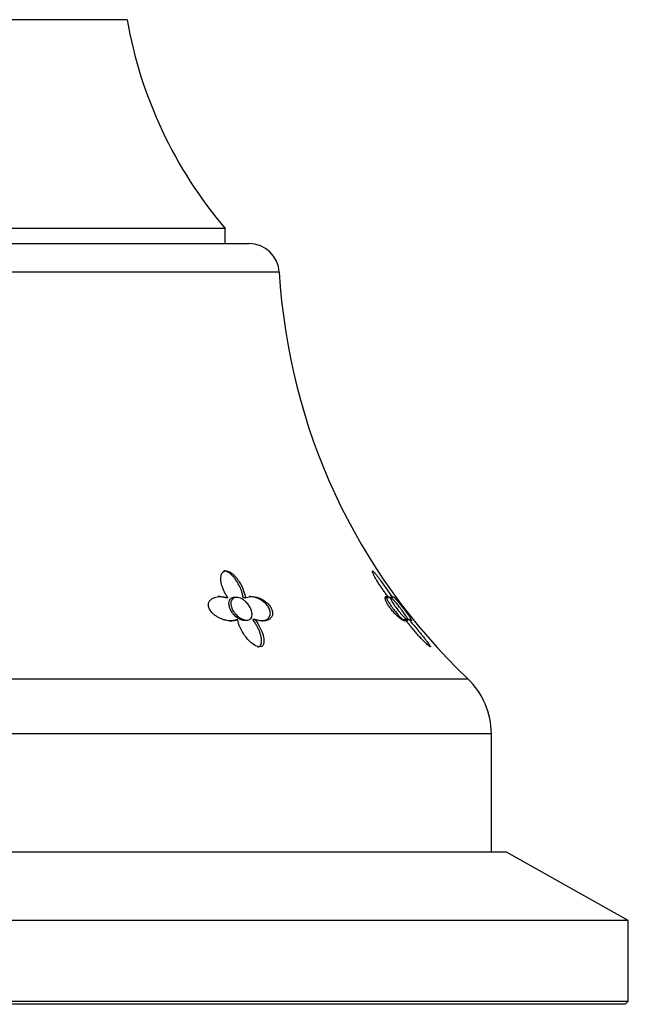
# Model space of a CAD drawing. Units: inches. Extents: x -276 to -18, y -130 to 417.
# Drawn here: x -63 to -23, y 143 to 208 of the extents above; entities that cross this region are included whole.
import ezdxf

# ---------------------------------------------------------------- set-up
doc = ezdxf.new("R2010")
doc.units = ezdxf.units.IN
for name, color, linetype in [('033003', 7, 'Continuous'), ('033009', 7, 'Continuous'), ('405006', 7, 'Continuous'), ('Default', 7, 'Continuous')]:
    doc.layers.add(name, color=color, linetype=linetype)

# ---------------------------------------------------------------- blocks, each defined once
blk = doc.blocks.new('SE3')
at = {"layer": '033003', "color": 7, "linetype": 'Continuous', "ltscale": 25.4}
for p, q in [((-30.827, 152.98), (-94.827, 152.98)), ((-22.827, 148.48), (-30.827, 152.98)), ((-22.827, 148.48), (-102.827, 148.48)), ((-22.827, 143.18), (-22.827, 148.48)), ((-102.827, 143.18), (-22.827, 143.18)), ((-23.027, 142.98), (-22.827, 143.18)), ((-23.027, 142.98), (-102.627, 142.98))]:
    blk.add_line(p, q, dxfattribs=at)
at = {"layer": '033009', "color": 7, "linetype": 'Continuous', "ltscale": 25.4}
for p, q in [((-55.772, 207.7), (-69.882, 207.7)), ((-49.327, 193.98), (-76.327, 193.98)), ((-49.327, 192.98), (-49.327, 193.98))]:
    blk.add_line(p, q, dxfattribs=at)
blk.add_arc((-27.214, 212.742), 29, 190.01125, 220.31166, dxfattribs=at)
at = {"layer": '405006', "color": 7, "linetype": 'Continuous', "ltscale": 25.4}
for p, q in [((-77.894, 192.98), (-47.761, 192.98)), ((-45.764, 191.094), (-79.891, 191.094)), ((-49.137, 169.693), (-49.28, 169.693)), ((-48.571, 169.73), (-48.716, 169.73)), ((-47.994, 169.695), (-48.137, 169.695)), ((-38.555, 169.693), (-38.799, 169.693)), ((-38.446, 169.73), (-38.583, 169.73)), ((-38.317, 169.695), (-38.393, 169.695)), ((-47.357, 168.273), (-47.504, 168.273)), ((-37.236, 168.273), (-37.308, 168.273)), ((-48.498, 168.262), (-48.646, 168.262)), ((-48.06, 168.23), (-47.912, 168.23)), ((-37.467, 168.262), (-37.72, 168.262)), ((-37.443, 168.23), (-37.317, 168.23)), ((-92.271, 164.383), (-33.383, 164.383)), ((-31.827, 160.758), (-93.827, 160.758)), ((-31.827, 152.98), (-31.827, 160.758))]:
    blk.add_line(p, q, dxfattribs=at)
for centre, radius, start, end in [((-47.761, 190.98), 2, 3.27456, 90), ((-5.829, 193.379), 40, 183.27456, 226.46128), ((-36.827, 160.758), 5, 0, 46.46128)]:
    blk.add_arc(centre, radius, start, end, dxfattribs=at)
for points, knots in [([(-49.137, 169.693), (-49.188, 169.762), (-49.234, 169.833), (-49.277, 169.904), (-49.319, 169.975), (-49.358, 170.047), (-49.393, 170.119), (-49.428, 170.192), (-49.459, 170.265), (-49.486, 170.338), (-49.514, 170.411), (-49.537, 170.484), (-49.556, 170.557), (-49.575, 170.63), (-49.59, 170.703), (-49.6, 170.775), (-49.609, 170.846), (-49.614, 170.918), (-49.612, 170.986), (-49.611, 171.037), (-49.606, 171.087), (-49.596, 171.134), (-49.581, 171.21), (-49.555, 171.283), (-49.512, 171.342), (-49.486, 171.377), (-49.453, 171.409), (-49.413, 171.431), (-49.38, 171.449), (-49.341, 171.462), (-49.298, 171.466), (-49.255, 171.47), (-49.208, 171.465), (-49.161, 171.453), (-49.116, 171.442), (-49.071, 171.423), (-49.027, 171.401), (-48.957, 171.365), (-48.89, 171.317), (-48.828, 171.265), (-48.779, 171.224), (-48.732, 171.179), (-48.688, 171.132), (-48.644, 171.085), (-48.603, 171.037), (-48.564, 170.987), (-48.525, 170.937), (-48.488, 170.887), (-48.453, 170.836), (-48.386, 170.736), (-48.326, 170.635), (-48.273, 170.533), (-48.221, 170.431), (-48.175, 170.329), (-48.135, 170.228), (-48.065, 170.047), (-48.015, 169.866), (-47.994, 169.695)], [0, 0, 0, 0, 0.053262, 0.053262, 0.053262, 0.106492, 0.106492, 0.106492, 0.159713, 0.159713, 0.159713, 0.212941, 0.212941, 0.212941, 0.266198, 0.266198, 0.266198, 0.319522, 0.319522, 0.319522, 0.358671, 0.358671, 0.358671, 0.422042, 0.422042, 0.422042, 0.460261, 0.460261, 0.460261, 0.492564, 0.492564, 0.492564, 0.525009, 0.525009, 0.525009, 0.555652, 0.555652, 0.555652, 0.604021, 0.604021, 0.604021, 0.642402, 0.642402, 0.642402, 0.680673, 0.680673, 0.680673, 0.718892, 0.718892, 0.718892, 0.793036, 0.793036, 0.793036, 0.867055, 0.867055, 0.867055, 1, 1, 1, 1]), ([(-48.137, 169.695), (-48.145, 169.764), (-48.158, 169.835), (-48.175, 169.906), (-48.193, 169.977), (-48.214, 170.049), (-48.238, 170.122), (-48.263, 170.195), (-48.291, 170.268), (-48.323, 170.341), (-48.355, 170.414), (-48.39, 170.488), (-48.428, 170.561), (-48.467, 170.634), (-48.509, 170.707), (-48.555, 170.779), (-48.602, 170.851), (-48.652, 170.922), (-48.706, 170.991), (-48.752, 171.05), (-48.802, 171.108), (-48.856, 171.162), (-48.895, 171.202), (-48.936, 171.24), (-48.979, 171.275), (-49.047, 171.332), (-49.123, 171.383), (-49.2, 171.418), (-49.248, 171.44), (-49.297, 171.455), (-49.344, 171.463), (-49.364, 171.466), (-49.384, 171.467), (-49.404, 171.467)], [0, 0, 0, 0, 0.0533867, 0.0533867, 0.0533867, 0.1067413, 0.1067413, 0.1067413, 0.1600874, 0.1600874, 0.1600874, 0.2134417, 0.2134417, 0.2134417, 0.2668254, 0.2668254, 0.2668254, 0.3202785, 0.3202785, 0.3202785, 0.3658433, 0.3658433, 0.3658433, 0.3991856, 0.3991856, 0.3991856, 0.4530213, 0.4530213, 0.4530213, 0.4857983, 0.4857983, 0.4857983, 0.5000238, 0.5000238, 0.5000238, 0.5000238]), ([(-38.555, 169.693), (-38.609, 169.762), (-38.664, 169.833), (-38.718, 169.904), (-38.772, 169.975), (-38.825, 170.047), (-38.877, 170.119), (-38.93, 170.192), (-38.981, 170.265), (-39.031, 170.338), (-39.082, 170.411), (-39.131, 170.484), (-39.178, 170.557), (-39.226, 170.63), (-39.272, 170.703), (-39.316, 170.775), (-39.36, 170.846), (-39.402, 170.918), (-39.441, 170.986), (-39.47, 171.037), (-39.497, 171.087), (-39.522, 171.134), (-39.562, 171.21), (-39.597, 171.283), (-39.62, 171.342), (-39.634, 171.377), (-39.645, 171.409), (-39.649, 171.431), (-39.652, 171.449), (-39.65, 171.462), (-39.644, 171.466), (-39.637, 171.47), (-39.625, 171.465), (-39.608, 171.453), (-39.593, 171.442), (-39.573, 171.423), (-39.551, 171.401), (-39.517, 171.365), (-39.477, 171.317), (-39.435, 171.265), (-39.402, 171.224), (-39.367, 171.179), (-39.331, 171.132), (-39.295, 171.085), (-39.259, 171.037), (-39.223, 170.987), (-39.186, 170.937), (-39.149, 170.887), (-39.112, 170.836), (-39.04, 170.736), (-38.968, 170.635), (-38.896, 170.533), (-38.824, 170.431), (-38.753, 170.329), (-38.682, 170.228), (-38.62, 170.138), (-38.558, 170.048), (-38.497, 169.96), (-38.435, 169.87), (-38.375, 169.781), (-38.317, 169.695)], [0, 0, 0, 0, 0.053291, 0.053291, 0.053291, 0.106549, 0.106549, 0.106549, 0.159798, 0.159798, 0.159798, 0.213055, 0.213055, 0.213055, 0.266341, 0.266341, 0.266341, 0.319693, 0.319693, 0.319693, 0.358863, 0.358863, 0.358863, 0.422267, 0.422267, 0.422267, 0.460507, 0.460507, 0.460507, 0.492828, 0.492828, 0.492828, 0.52529, 0.52529, 0.52529, 0.555949, 0.555949, 0.555949, 0.604344, 0.604344, 0.604344, 0.642745, 0.642745, 0.642745, 0.681037, 0.681037, 0.681037, 0.719277, 0.719277, 0.719277, 0.79346, 0.79346, 0.79346, 0.867519, 0.867519, 0.867519, 0.933177, 0.933177, 0.933177, 1, 1, 1, 1]), ([(-48.498, 168.262), (-48.546, 168.24), (-48.598, 168.223), (-48.653, 168.209), (-48.708, 168.196), (-48.766, 168.188), (-48.827, 168.183), (-48.888, 168.179), (-48.951, 168.179), (-49.016, 168.183), (-49.081, 168.188), (-49.148, 168.196), (-49.215, 168.209), (-49.283, 168.222), (-49.351, 168.239), (-49.419, 168.26), (-49.488, 168.281), (-49.556, 168.307), (-49.624, 168.336), (-49.689, 168.364), (-49.753, 168.396), (-49.815, 168.432), (-49.872, 168.465), (-49.928, 168.501), (-49.981, 168.54), (-50.028, 168.575), (-50.074, 168.612), (-50.117, 168.652), (-50.196, 168.725), (-50.265, 168.807), (-50.317, 168.891), (-50.342, 168.932), (-50.362, 168.973), (-50.379, 169.014), (-50.407, 169.085), (-50.422, 169.157), (-50.423, 169.225), (-50.424, 169.292), (-50.411, 169.357), (-50.386, 169.415), (-50.36, 169.475), (-50.32, 169.53), (-50.272, 169.575), (-50.244, 169.602), (-50.212, 169.626), (-50.178, 169.647), (-50.132, 169.676), (-50.081, 169.701), (-50.027, 169.72), (-49.973, 169.739), (-49.916, 169.754), (-49.856, 169.764), (-49.796, 169.774), (-49.734, 169.779), (-49.671, 169.78), (-49.607, 169.781), (-49.542, 169.778), (-49.476, 169.77), (-49.365, 169.757), (-49.251, 169.731), (-49.137, 169.693)], [0, 0, 0, 0, 0.047658, 0.047658, 0.047658, 0.095288, 0.095288, 0.095288, 0.142903, 0.142903, 0.142903, 0.190513, 0.190513, 0.190513, 0.238129, 0.238129, 0.238129, 0.285762, 0.285762, 0.285762, 0.331646, 0.331646, 0.331646, 0.37358, 0.37358, 0.37358, 0.411562, 0.411562, 0.411562, 0.48201, 0.48201, 0.48201, 0.515021, 0.515021, 0.515021, 0.572574, 0.572574, 0.572574, 0.629991, 0.629991, 0.629991, 0.690799, 0.690799, 0.690799, 0.726091, 0.726091, 0.726091, 0.774369, 0.774369, 0.774369, 0.822585, 0.822585, 0.822585, 0.870767, 0.870767, 0.870767, 0.918939, 0.918939, 0.918939, 1, 1, 1, 1]), ([(-49.28, 169.693), (-49.356, 169.719), (-49.433, 169.739), (-49.508, 169.753), (-49.584, 169.767), (-49.659, 169.776), (-49.732, 169.779), (-49.752, 169.78), (-49.772, 169.78), (-49.791, 169.78)], [0, 0, 0, 0, 0.0543506, 0.0543506, 0.0543506, 0.1086644, 0.1086644, 0.1086644, 0.123597, 0.123597, 0.123597, 0.123597]), ([(-48.717, 169.73), (-48.769, 169.73), (-48.818, 169.722), (-48.861, 169.706), (-48.908, 169.689), (-48.949, 169.663), (-48.982, 169.63), (-49.019, 169.595), (-49.046, 169.551), (-49.064, 169.503), (-49.085, 169.447), (-49.095, 169.384), (-49.094, 169.318), (-49.094, 169.24), (-49.078, 169.157), (-49.051, 169.074), (-49.018, 168.977), (-48.969, 168.877), (-48.905, 168.783), (-48.871, 168.732), (-48.832, 168.682), (-48.789, 168.633)], [0.6683141, 0.6683141, 0.6683141, 0.6683141, 0.7038961, 0.7038961, 0.7038961, 0.743027, 0.743027, 0.743027, 0.7855485, 0.7855485, 0.7855485, 0.8348596, 0.8348596, 0.8348596, 0.8937001, 0.8937001, 0.8937001, 0.9628669, 0.9628669, 0.9628669, 1, 1, 1, 1]), ([(-48.661, 168.655), (-48.74, 168.747), (-48.806, 168.848), (-48.854, 168.948), (-48.904, 169.051), (-48.936, 169.158), (-48.947, 169.258), (-48.955, 169.339), (-48.949, 169.418), (-48.926, 169.487), (-48.908, 169.543), (-48.877, 169.594), (-48.835, 169.634), (-48.793, 169.675), (-48.738, 169.705), (-48.674, 169.719), (-48.619, 169.732), (-48.557, 169.734), (-48.493, 169.724), (-48.433, 169.715), (-48.371, 169.697), (-48.31, 169.671), (-48.247, 169.643), (-48.184, 169.608), (-48.125, 169.567), (-48.058, 169.52), (-47.995, 169.466), (-47.938, 169.409), (-47.871, 169.341), (-47.811, 169.266), (-47.76, 169.191), (-47.7, 169.101), (-47.652, 169.008), (-47.617, 168.917), (-47.578, 168.814), (-47.556, 168.712), (-47.555, 168.618), (-47.554, 168.543), (-47.567, 168.472), (-47.596, 168.412), (-47.618, 168.364), (-47.651, 168.323), (-47.695, 168.292), (-47.732, 168.266), (-47.777, 168.247), (-47.828, 168.237), (-47.879, 168.228), (-47.937, 168.228), (-47.998, 168.238), (-48.054, 168.246), (-48.113, 168.264), (-48.171, 168.287), (-48.233, 168.313), (-48.295, 168.346), (-48.353, 168.383), (-48.438, 168.438), (-48.518, 168.505), (-48.588, 168.575), (-48.614, 168.601), (-48.638, 168.628), (-48.661, 168.655)], [0, 0, 0, 0, 0.071672, 0.071672, 0.071672, 0.14584, 0.14584, 0.14584, 0.205748, 0.205748, 0.205748, 0.254594, 0.254594, 0.254594, 0.303942, 0.303942, 0.303942, 0.346068, 0.346068, 0.346068, 0.384844, 0.384844, 0.384844, 0.425278, 0.425278, 0.425278, 0.471112, 0.471112, 0.471112, 0.52547, 0.52547, 0.52547, 0.59034, 0.59034, 0.59034, 0.664171, 0.664171, 0.664171, 0.723222, 0.723222, 0.723222, 0.769343, 0.769343, 0.769343, 0.808134, 0.808134, 0.808134, 0.847112, 0.847112, 0.847112, 0.883398, 0.883398, 0.883398, 0.922212, 0.922212, 0.922212, 0.97941, 0.97941, 0.97941, 1, 1, 1, 1]), ([(-47.994, 169.695), (-47.944, 169.72), (-47.89, 169.739), (-47.833, 169.753), (-47.775, 169.767), (-47.715, 169.775), (-47.652, 169.779), (-47.589, 169.782), (-47.524, 169.78), (-47.457, 169.773), (-47.39, 169.766), (-47.322, 169.753), (-47.252, 169.735), (-47.187, 169.718), (-47.121, 169.696), (-47.055, 169.67), (-46.997, 169.646), (-46.938, 169.618), (-46.88, 169.587), (-46.83, 169.559), (-46.779, 169.528), (-46.73, 169.494), (-46.686, 169.463), (-46.644, 169.43), (-46.603, 169.395), (-46.565, 169.363), (-46.529, 169.329), (-46.496, 169.293), (-46.431, 169.226), (-46.374, 169.152), (-46.33, 169.077), (-46.285, 169.004), (-46.252, 168.929), (-46.232, 168.858), (-46.212, 168.786), (-46.204, 168.717), (-46.207, 168.654), (-46.211, 168.584), (-46.228, 168.52), (-46.257, 168.465), (-46.274, 168.433), (-46.294, 168.404), (-46.318, 168.377), (-46.341, 168.35), (-46.368, 168.326), (-46.398, 168.305), (-46.436, 168.278), (-46.479, 168.255), (-46.526, 168.236), (-46.573, 168.218), (-46.623, 168.204), (-46.677, 168.195), (-46.731, 168.185), (-46.789, 168.181), (-46.848, 168.18), (-46.908, 168.18), (-46.97, 168.184), (-47.034, 168.193), (-47.138, 168.207), (-47.247, 168.234), (-47.357, 168.273)], [0, 0, 0, 0, 0.052089, 0.052089, 0.052089, 0.104139, 0.104139, 0.104139, 0.156179, 0.156179, 0.156179, 0.208238, 0.208238, 0.208238, 0.257262, 0.257262, 0.257262, 0.300621, 0.300621, 0.300621, 0.338966, 0.338966, 0.338966, 0.373309, 0.373309, 0.373309, 0.404765, 0.404765, 0.404765, 0.465337, 0.465337, 0.465337, 0.52502, 0.52502, 0.52502, 0.584608, 0.584608, 0.584608, 0.650813, 0.650813, 0.650813, 0.688746, 0.688746, 0.688746, 0.726658, 0.726658, 0.726658, 0.775198, 0.775198, 0.775198, 0.823715, 0.823715, 0.823715, 0.872224, 0.872224, 0.872224, 0.920736, 0.920736, 0.920736, 1, 1, 1, 1]), ([(-46.917, 168.183), (-46.868, 168.187), (-46.822, 168.194), (-46.778, 168.204), (-46.727, 168.216), (-46.679, 168.233), (-46.635, 168.253), (-46.592, 168.274), (-46.552, 168.298), (-46.517, 168.327), (-46.485, 168.354), (-46.456, 168.385), (-46.433, 168.419), (-46.411, 168.451), (-46.393, 168.485), (-46.38, 168.523), (-46.368, 168.557), (-46.36, 168.594), (-46.356, 168.632), (-46.349, 168.704), (-46.357, 168.784), (-46.381, 168.868), (-46.393, 168.907), (-46.409, 168.948), (-46.428, 168.989), (-46.462, 169.061), (-46.508, 169.134), (-46.562, 169.203), (-46.617, 169.272), (-46.682, 169.339), (-46.75, 169.398), (-46.824, 169.461), (-46.904, 169.517), (-46.985, 169.564), (-47.043, 169.599), (-47.103, 169.629), (-47.162, 169.654), (-47.221, 169.68), (-47.281, 169.702), (-47.34, 169.72), (-47.399, 169.737), (-47.458, 169.751), (-47.516, 169.761), (-47.573, 169.771), (-47.63, 169.777), (-47.686, 169.779), (-47.702, 169.78), (-47.718, 169.78), (-47.735, 169.78)], [0.1495515, 0.1495515, 0.1495515, 0.1495515, 0.1906801, 0.1906801, 0.1906801, 0.238347, 0.238347, 0.238347, 0.2857096, 0.2857096, 0.2857096, 0.3299245, 0.3299245, 0.3299245, 0.3705823, 0.3705823, 0.3705823, 0.4076838, 0.4076838, 0.4076838, 0.477117, 0.477117, 0.477117, 0.5097995, 0.5097995, 0.5097995, 0.5681703, 0.5681703, 0.5681703, 0.6265149, 0.6265149, 0.6265149, 0.6887254, 0.6887254, 0.6887254, 0.7330647, 0.7330647, 0.7330647, 0.7773417, 0.7773417, 0.7773417, 0.8215806, 0.8215806, 0.8215806, 0.8657995, 0.8657995, 0.8657995, 0.8789737, 0.8789737, 0.8789737, 0.8789737]), ([(-37.467, 168.262), (-37.463, 168.24), (-37.464, 168.223), (-37.468, 168.209), (-37.473, 168.196), (-37.481, 168.188), (-37.494, 168.183), (-37.506, 168.179), (-37.523, 168.179), (-37.543, 168.183), (-37.563, 168.188), (-37.586, 168.196), (-37.613, 168.209), (-37.64, 168.222), (-37.67, 168.239), (-37.703, 168.26), (-37.736, 168.281), (-37.772, 168.307), (-37.811, 168.336), (-37.848, 168.364), (-37.888, 168.396), (-37.93, 168.432), (-37.968, 168.465), (-38.008, 168.501), (-38.049, 168.54), (-38.086, 168.575), (-38.124, 168.612), (-38.162, 168.652), (-38.233, 168.725), (-38.306, 168.807), (-38.375, 168.891), (-38.408, 168.932), (-38.44, 168.973), (-38.47, 169.014), (-38.523, 169.085), (-38.573, 169.157), (-38.615, 169.225), (-38.657, 169.292), (-38.692, 169.357), (-38.72, 169.415), (-38.749, 169.475), (-38.77, 169.53), (-38.784, 169.575), (-38.792, 169.602), (-38.797, 169.626), (-38.8, 169.647), (-38.805, 169.676), (-38.805, 169.701), (-38.801, 169.72), (-38.798, 169.739), (-38.791, 169.754), (-38.781, 169.764), (-38.771, 169.774), (-38.757, 169.779), (-38.741, 169.78), (-38.725, 169.781), (-38.706, 169.778), (-38.685, 169.77), (-38.649, 169.757), (-38.605, 169.731), (-38.555, 169.693)], [0, 0, 0, 0, 0.047658, 0.047658, 0.047658, 0.095288, 0.095288, 0.095288, 0.142903, 0.142903, 0.142903, 0.190513, 0.190513, 0.190513, 0.238129, 0.238129, 0.238129, 0.285762, 0.285762, 0.285762, 0.331646, 0.331646, 0.331646, 0.37358, 0.37358, 0.37358, 0.411562, 0.411562, 0.411562, 0.48201, 0.48201, 0.48201, 0.515021, 0.515021, 0.515021, 0.572574, 0.572574, 0.572574, 0.629991, 0.629991, 0.629991, 0.690799, 0.690799, 0.690799, 0.726091, 0.726091, 0.726091, 0.774369, 0.774369, 0.774369, 0.822585, 0.822585, 0.822585, 0.870767, 0.870767, 0.870767, 0.918939, 0.918939, 0.918939, 1, 1, 1, 1]), ([(-38.696, 169.73), (-38.705, 169.73), (-38.71, 169.725), (-38.711, 169.714), (-38.713, 169.7), (-38.708, 169.677), (-38.697, 169.647), (-38.685, 169.614), (-38.666, 169.573), (-38.643, 169.528), (-38.618, 169.48), (-38.587, 169.426), (-38.552, 169.369)], [0.8467079, 0.8467079, 0.8467079, 0.8467079, 0.8757132, 0.8757132, 0.8757132, 0.9146142, 0.9146142, 0.9146142, 0.9562621, 0.9562621, 0.9562621, 1, 1, 1, 1]), ([(-37.591, 168.458), (-37.668, 168.537), (-37.751, 168.63), (-37.832, 168.726), (-37.906, 168.814), (-37.98, 168.906), (-38.049, 168.998), (-38.128, 169.104), (-38.204, 169.211), (-38.268, 169.311), (-38.317, 169.386), (-38.361, 169.459), (-38.394, 169.522), (-38.422, 169.574), (-38.443, 169.62), (-38.455, 169.655), (-38.468, 169.69), (-38.471, 169.715), (-38.463, 169.725), (-38.457, 169.734), (-38.443, 169.732), (-38.422, 169.719), (-38.402, 169.707), (-38.376, 169.686), (-38.347, 169.658), (-38.315, 169.628), (-38.278, 169.589), (-38.239, 169.546), (-38.194, 169.496), (-38.145, 169.439), (-38.095, 169.379), (-38.035, 169.307), (-37.973, 169.23), (-37.912, 169.152), (-37.84, 169.059), (-37.767, 168.964), (-37.698, 168.871), (-37.621, 168.768), (-37.547, 168.665), (-37.484, 168.574), (-37.437, 168.504), (-37.394, 168.439), (-37.362, 168.385), (-37.337, 168.342), (-37.318, 168.305), (-37.308, 168.278), (-37.298, 168.251), (-37.298, 168.234), (-37.309, 168.231), (-37.318, 168.228), (-37.335, 168.235), (-37.358, 168.25), (-37.381, 168.264), (-37.41, 168.287), (-37.442, 168.315), (-37.478, 168.346), (-37.519, 168.385), (-37.562, 168.428), (-37.571, 168.438), (-37.581, 168.448), (-37.591, 168.458)], [0, 0, 0, 0, 0.072167, 0.072167, 0.072167, 0.137635, 0.137635, 0.137635, 0.212927, 0.212927, 0.212927, 0.270205, 0.270205, 0.270205, 0.317334, 0.317334, 0.317334, 0.364902, 0.364902, 0.364902, 0.406064, 0.406064, 0.406064, 0.444797, 0.444797, 0.444797, 0.485831, 0.485831, 0.485831, 0.532781, 0.532781, 0.532781, 0.588671, 0.588671, 0.588671, 0.655151, 0.655151, 0.655151, 0.729782, 0.729782, 0.729782, 0.785992, 0.785992, 0.785992, 0.83043, 0.83043, 0.83043, 0.875367, 0.875367, 0.875367, 0.913469, 0.913469, 0.913469, 0.949972, 0.949972, 0.949972, 0.990735, 0.990735, 0.990735, 1, 1, 1, 1]), ([(-38.317, 169.695), (-38.324, 169.72), (-38.327, 169.739), (-38.327, 169.753), (-38.326, 169.767), (-38.322, 169.775), (-38.314, 169.779), (-38.312, 169.78), (-38.309, 169.78), (-38.306, 169.78)], [0, 0, 0, 0, 0.0520893, 0.0520893, 0.0520893, 0.1041386, 0.1041386, 0.1041386, 0.1204475, 0.1204475, 0.1204475, 0.1204475]), ([(-38.281, 169.773), (-38.266, 169.766), (-38.249, 169.753), (-38.227, 169.735), (-38.207, 169.718), (-38.184, 169.696), (-38.158, 169.67), (-38.135, 169.646), (-38.109, 169.618), (-38.081, 169.587), (-38.056, 169.559), (-38.029, 169.528), (-38, 169.494), (-37.974, 169.463), (-37.947, 169.43), (-37.918, 169.395), (-37.892, 169.363), (-37.864, 169.329), (-37.836, 169.293), (-37.782, 169.226), (-37.724, 169.152), (-37.667, 169.077), (-37.61, 169.004), (-37.553, 168.929), (-37.499, 168.858), (-37.446, 168.786), (-37.395, 168.717), (-37.349, 168.654), (-37.298, 168.584), (-37.253, 168.52), (-37.215, 168.465), (-37.193, 168.433), (-37.174, 168.404), (-37.157, 168.377), (-37.14, 168.35), (-37.126, 168.326), (-37.114, 168.305), (-37.098, 168.278), (-37.087, 168.255), (-37.08, 168.236), (-37.073, 168.218), (-37.069, 168.204), (-37.07, 168.195), (-37.071, 168.185), (-37.076, 168.181), (-37.085, 168.18), (-37.094, 168.18), (-37.107, 168.184), (-37.124, 168.193), (-37.151, 168.207), (-37.189, 168.234), (-37.236, 168.273)], [0.1561786, 0.1561786, 0.1561786, 0.1561786, 0.208238, 0.208238, 0.208238, 0.2572624, 0.2572624, 0.2572624, 0.3006213, 0.3006213, 0.3006213, 0.3389664, 0.3389664, 0.3389664, 0.373309, 0.373309, 0.373309, 0.4047653, 0.4047653, 0.4047653, 0.465337, 0.465337, 0.465337, 0.5250197, 0.5250197, 0.5250197, 0.5846079, 0.5846079, 0.5846079, 0.6508126, 0.6508126, 0.6508126, 0.6887464, 0.6887464, 0.6887464, 0.7266581, 0.7266581, 0.7266581, 0.7751976, 0.7751976, 0.7751976, 0.8237151, 0.8237151, 0.8237151, 0.8722242, 0.8722242, 0.8722242, 0.9207359, 0.9207359, 0.9207359, 1, 1, 1, 1]), ([(-38.552, 169.369), (-38.495, 169.277), (-38.427, 169.176), (-38.354, 169.075), (-38.285, 168.979), (-38.21, 168.882), (-38.134, 168.789), (-38.051, 168.687), (-37.964, 168.587), (-37.883, 168.5), (-37.827, 168.44), (-37.772, 168.386), (-37.725, 168.342), (-37.688, 168.308), (-37.654, 168.28), (-37.628, 168.261)], [0, 0, 0, 0, 0.0720758, 0.0720758, 0.0720758, 0.1400477, 0.1400477, 0.1400477, 0.2153263, 0.2153263, 0.2153263, 0.2668341, 0.2668341, 0.2668341, 0.3062557, 0.3062557, 0.3062557, 0.3062557]), ([(-48.789, 168.633), (-48.721, 168.556), (-48.641, 168.483), (-48.555, 168.42), (-48.488, 168.372), (-48.415, 168.329), (-48.341, 168.297), (-48.279, 168.27), (-48.215, 168.249), (-48.154, 168.239), (-48.121, 168.233), (-48.088, 168.23), (-48.057, 168.23)], [0, 0, 0, 0, 0.0603304, 0.0603304, 0.0603304, 0.1071534, 0.1071534, 0.1071534, 0.1464526, 0.1464526, 0.1464526, 0.167864, 0.167864, 0.167864, 0.167864]), ([(-47.357, 168.273), (-47.1, 167.929), (-46.928, 167.576), (-46.787, 167.073), (-46.76, 166.909), (-46.792, 166.617), (-46.855, 166.473), (-47.224, 166.462), (-47.447, 166.604), (-47.783, 166.895), (-47.923, 167.059), (-48.281, 167.563), (-48.444, 167.921), (-48.498, 168.262)], [0, 0, 0, 0, 0.25, 0.25, 0.375, 0.375, 0.5, 0.5, 0.625, 0.625, 0.75, 0.75, 1, 1, 1, 1]), ([(-47.206, 166.467), (-47.179, 166.467), (-47.155, 166.47), (-47.133, 166.476), (-47.102, 166.483), (-47.075, 166.496), (-47.052, 166.512), (-47.015, 166.539), (-46.988, 166.576), (-46.969, 166.616), (-46.953, 166.65), (-46.942, 166.689), (-46.935, 166.728), (-46.924, 166.789), (-46.923, 166.853), (-46.927, 166.92), (-46.932, 166.986), (-46.942, 167.054), (-46.957, 167.124), (-46.972, 167.194), (-46.991, 167.265), (-47.015, 167.336), (-47.038, 167.408), (-47.065, 167.48), (-47.095, 167.553), (-47.126, 167.626), (-47.159, 167.7), (-47.197, 167.773), (-47.234, 167.847), (-47.274, 167.921), (-47.319, 167.994), (-47.375, 168.088), (-47.436, 168.181), (-47.504, 168.273)], [0.4982134, 0.4982134, 0.4982134, 0.4982134, 0.5158701, 0.5158701, 0.5158701, 0.5402147, 0.5402147, 0.5402147, 0.5807445, 0.5807445, 0.5807445, 0.6157791, 0.6157791, 0.6157791, 0.6688437, 0.6688437, 0.6688437, 0.7217265, 0.7217265, 0.7217265, 0.7745471, 0.7745471, 0.7745471, 0.8273443, 0.8273443, 0.8273443, 0.8801367, 0.8801367, 0.8801367, 0.9329385, 0.9329385, 0.9329385, 1, 1, 1, 1]), ([(-37.236, 168.273), (-37.181, 168.207), (-37.124, 168.139), (-37.068, 168.072), (-37.012, 168.005), (-36.956, 167.937), (-36.9, 167.87), (-36.844, 167.802), (-36.788, 167.735), (-36.733, 167.668), (-36.677, 167.6), (-36.622, 167.533), (-36.568, 167.467), (-36.513, 167.401), (-36.459, 167.335), (-36.406, 167.27), (-36.354, 167.205), (-36.301, 167.14), (-36.251, 167.077), (-36.2, 167.014), (-36.15, 166.952), (-36.103, 166.892), (-36.067, 166.846), (-36.033, 166.801), (-36, 166.759), (-35.949, 166.691), (-35.902, 166.627), (-35.867, 166.574), (-35.849, 166.546), (-35.833, 166.52), (-35.825, 166.501), (-35.818, 166.486), (-35.816, 166.474), (-35.82, 166.47), (-35.824, 166.465), (-35.834, 166.467), (-35.85, 166.475), (-35.864, 166.483), (-35.882, 166.496), (-35.904, 166.512), (-35.938, 166.538), (-35.979, 166.573), (-36.022, 166.612), (-36.059, 166.645), (-36.098, 166.682), (-36.138, 166.72), (-36.177, 166.758), (-36.218, 166.798), (-36.258, 166.839), (-36.335, 166.916), (-36.413, 166.997), (-36.491, 167.08), (-36.568, 167.163), (-36.645, 167.248), (-36.72, 167.334), (-36.796, 167.42), (-36.871, 167.507), (-36.944, 167.594), (-37.017, 167.681), (-37.089, 167.769), (-37.159, 167.857), (-37.213, 167.925), (-37.266, 167.993), (-37.317, 168.06), (-37.369, 168.128), (-37.419, 168.196), (-37.467, 168.262)], [0, 0, 0, 0, 0.048488, 0.048488, 0.048488, 0.096943, 0.096943, 0.096943, 0.145384, 0.145384, 0.145384, 0.193821, 0.193821, 0.193821, 0.242264, 0.242264, 0.242264, 0.290725, 0.290725, 0.290725, 0.33923, 0.33923, 0.33923, 0.376098, 0.376098, 0.376098, 0.434676, 0.434676, 0.434676, 0.466497, 0.466497, 0.466497, 0.493022, 0.493022, 0.493022, 0.519748, 0.519748, 0.519748, 0.543864, 0.543864, 0.543864, 0.583008, 0.583008, 0.583008, 0.616523, 0.616523, 0.616523, 0.649927, 0.649927, 0.649927, 0.713249, 0.713249, 0.713249, 0.776397, 0.776397, 0.776397, 0.839491, 0.839491, 0.839491, 0.902578, 0.902578, 0.902578, 0.951055, 0.951055, 0.951055, 1, 1, 1, 1]), ([(-49.068, 168.18), (-49.062, 168.18), (-49.057, 168.18), (-49.051, 168.18), (-48.991, 168.181), (-48.932, 168.186), (-48.876, 168.195), (-48.793, 168.208), (-48.715, 168.23), (-48.646, 168.262)], [0.8808041, 0.8808041, 0.8808041, 0.8808041, 0.8850328, 0.8850328, 0.8850328, 0.9309508, 0.9309508, 0.9309508, 1, 1, 1, 1])]:
    blk.add_open_spline(points, degree=3, knots=knots, dxfattribs=at)
blk.add_open_spline([(-37.355, 168.112), (-37.388, 168.151), (-37.421, 168.191), (-37.454, 168.231)], degree=3, dxfattribs=at)

msp = doc.modelspace()

# ---------------------------------------------------------------- block references
at = {"layer": 'Default'}
msp.add_blockref('SE3', (0, 0), dxfattribs=at)

doc.saveas('drawing.dxf')
